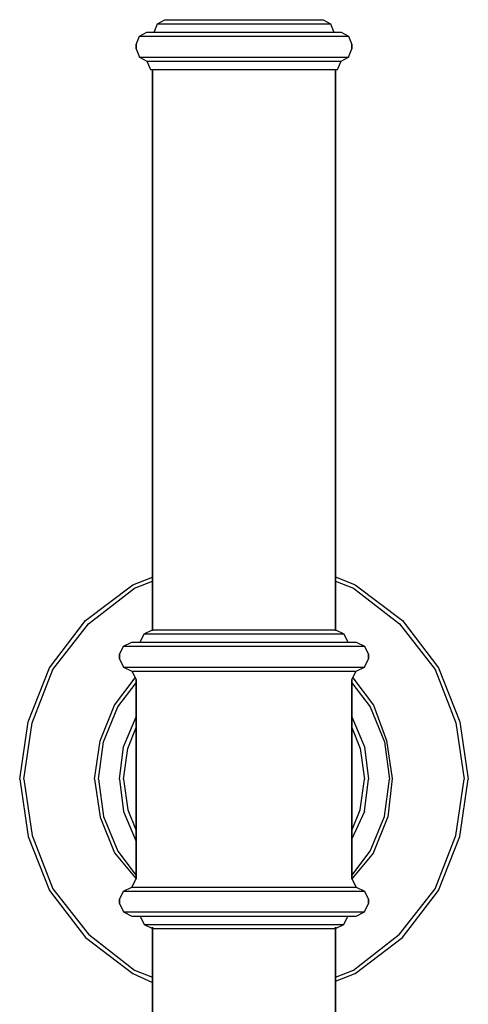
# Model space of a CAD drawing. Extents: x 0 to 121, y 0 to 1010.
# Drawn here: x 10 to 64, y 891 to 1010 of the extents above; entities that cross this region are included whole.
import ezdxf

# ---------------------------------------------------------------- set-up
doc = ezdxf.new("R2010")
doc.units = 0
doc.header["$MEASUREMENT"] = 0

msp = doc.modelspace()

# ---------------------------------------------------------------- linework, layer by layer
for p, q in [((26.6, 1009.4856), (27.4667, 1009.9856)), ((27.4667, 1009.9856), (37, 1009.9856)), ((27.8133, 1009.9856), (28.7667, 1009.9856)), ((37, 1009.9856), (39.4267, 1009.9856)), ((39.4267, 1009.9856), (41.7667, 1009.9856)), ((41.7667, 1009.9856), (43.76, 1009.9856)), ((43.76, 1009.9856), (45.2333, 1009.9856)), ((45.2333, 1009.9856), (46.5333, 1009.9856)), ((46.5333, 1009.9856), (47.4, 1009.4856)), ((24.4333, 1007.9856), (25.3, 1008.4856)), ((25.3, 1008.4856), (28.7667, 1008.4856)), ((26.1667, 1008.4856), (26.6, 1009.4856)), ((26.6, 1009.4856), (26.9467, 1009.4856)), ((26.9467, 1009.4856), (27.9867, 1009.4856)), ((27.9867, 1009.4856), (29.6333, 1009.4856)), ((28.7667, 1008.4856), (37, 1008.4856)), ((29.6333, 1009.4856), (31.8, 1009.4856)), ((31.8, 1009.4856), (34.3133, 1009.4856)), ((34.3133, 1009.4856), (37, 1009.4856)), ((37, 1009.4856), (39.6867, 1009.4856)), ((37, 1008.4856), (42.8067, 1008.4856)), ((39.6867, 1009.4856), (42.2, 1009.4856)), ((42.2, 1009.4856), (44.3667, 1009.4856)), ((42.8067, 1008.4856), (48.2667, 1008.4856)), ((44.3667, 1009.4856), (46.0133, 1009.4856)), ((46.0133, 1009.4856), (47.0533, 1009.4856)), ((47.0533, 1009.4856), (47.4, 1009.4856)), ((47.4, 1009.4856), (47.8333, 1008.4856)), ((48.2667, 1008.4856), (48.7, 1008.4856)), ((48.7, 1008.4856), (49.5667, 1007.9856)), ((24, 1006.9856), (24.4333, 1007.9856)), ((24.4333, 1007.9856), (24.8667, 1007.9856)), ((24.8667, 1007.9856), (26.08, 1007.9856)), ((26.08, 1007.9856), (28.16, 1007.9856)), ((28.16, 1007.9856), (30.76, 1007.9856)), ((30.76, 1007.9856), (33.7933, 1007.9856)), ((33.7933, 1007.9856), (37, 1007.9856)), ((37, 1007.9856), (40.2067, 1007.9856)), ((40.2067, 1007.9856), (43.24, 1007.9856)), ((43.24, 1007.9856), (45.84, 1007.9856)), ((45.84, 1007.9856), (47.92, 1007.9856)), ((47.92, 1007.9856), (49.1333, 1007.9856)), ((49.1333, 1007.9856), (49.5667, 1007.9856)), ((49.5667, 1007.9856), (50, 1006.9856)), ((24, 1006.4856), (24, 1006.9856)), ((24, 1006.9856), (24, 1006.4856)), ((24, 1006.4856), (24.4333, 1005.4856)), ((49.5667, 1005.4856), (50, 1006.4856)), ((50, 1006.4856), (50, 1006.9856)), ((50, 1006.9856), (50, 1006.4856)), ((24.4333, 1005.4856), (24.8667, 1005.4856)), ((24.4333, 1005.4856), (25.3, 1004.9856)), ((24.8667, 1005.4856), (26.08, 1005.4856)), ((25.3, 1004.9856), (25.7333, 1004.9856)), ((25.3, 1004.9856), (25.7333, 1003.9856)), ((25.7333, 1004.9856), (26.86, 1004.9856)), ((26.08, 1005.4856), (28.16, 1005.4856)), ((26.86, 1004.9856), (28.7667, 1004.9856)), ((28.16, 1005.4856), (30.76, 1005.4856)), ((28.7667, 1004.9856), (31.1933, 1004.9856)), ((30.76, 1005.4856), (33.7933, 1005.4856)), ((31.1933, 1004.9856), (33.9667, 1004.9856)), ((33.7933, 1005.4856), (37, 1005.4856)), ((33.9667, 1004.9856), (37, 1004.9856)), ((37, 1005.4856), (40.2067, 1005.4856)), ((37, 1004.9856), (40.0333, 1004.9856)), ((40.0333, 1004.9856), (42.8067, 1004.9856)), ((40.2067, 1005.4856), (43.24, 1005.4856)), ((42.8067, 1004.9856), (45.2333, 1004.9856)), ((43.24, 1005.4856), (45.84, 1005.4856)), ((45.2333, 1004.9856), (47.14, 1004.9856)), ((45.84, 1005.4856), (47.92, 1005.4856)), ((47.14, 1004.9856), (48.2667, 1004.9856)), ((47.92, 1005.4856), (49.1333, 1005.4856)), ((48.2667, 1003.9856), (48.7, 1004.9856)), ((48.2667, 1004.9856), (48.7, 1004.9856)), ((48.7, 1004.9856), (49.5667, 1005.4856)), ((49.1333, 1005.4856), (49.5667, 1005.4856)), ((25.7333, 1003.9856), (26.1667, 1003.9856)), ((25.7333, 1003.9856), (26, 1003.9856)), ((26, 936.34274), (26, 1003.9856)), ((26, 1003.9856), (26, 936.34274)), ((26, 1003.9856), (26.44, 1003.9856)), ((26.1667, 1003.9856), (27.2067, 1003.9856)), ((26.44, 1003.9856), (27.43, 1003.9856)), ((27.2067, 1003.9856), (29.0267, 1003.9856)), ((27.43, 1003.9856), (29.19, 1003.9856)), ((29.0267, 1003.9856), (31.3667, 1003.9856)), ((29.19, 1003.9856), (31.5, 1003.9856)), ((31.3667, 1003.9856), (34.14, 1003.9856)), ((31.5, 1003.9856), (34.14, 1003.9856)), ((34.14, 1003.9856), (37, 1003.9856)), ((37, 1003.9856), (39.86, 1003.9856)), ((39.86, 1003.9856), (42.6333, 1003.9856)), ((39.86, 1003.9856), (42.5, 1003.9856)), ((42.5, 1003.9856), (44.81, 1003.9856)), ((42.6333, 1003.9856), (44.9733, 1003.9856)), ((44.81, 1003.9856), (46.57, 1003.9856)), ((44.9733, 1003.9856), (46.7933, 1003.9856)), ((46.57, 1003.9856), (47.56, 1003.9856)), ((46.7933, 1003.9856), (47.8333, 1003.9856)), ((47.56, 1003.9856), (48, 1003.9856)), ((47.8333, 1003.9856), (48.2667, 1003.9856)), ((48, 936.34274), (48, 1003.9856)), ((48, 1003.9856), (48.2667, 1003.9856)), ((48, 1003.9856), (48, 936.34274)), ((23.6, 941.8856), (25.98997, 942.80166)), ((23.8, 941.4856), (26, 942.34497)), ((48, 942.8456), (50.4, 941.8856)), ((48, 942.34497), (50.2, 941.4856)), ((17.9, 937.5856), (23.6, 941.8856)), ((18.3, 937.1856), (23.8, 941.4856)), ((50.2, 941.4856), (55.7, 937.1856)), ((50.4, 941.8856), (56.1, 937.5856)), ((13.6, 931.8856), (17.9, 937.5856)), ((56.1, 937.5856), (60.4, 931.8856)), ((14, 931.6856), (18.3, 937.1856)), ((25, 935.9856), (26, 936.4856)), ((26, 936.4856), (48, 936.4856)), ((48, 936.4856), (49, 935.9856)), ((55.7, 937.1856), (60, 931.6856)), ((22.5, 934.4856), (23.5, 934.9856)), ((23.5, 934.9856), (24, 934.9856)), ((24, 934.9856), (50, 934.9856)), ((24.5, 934.9856), (25, 935.9856)), ((25, 935.9856), (25.4, 935.9856)), ((25.4, 935.9856), (26.6, 935.9856)), ((26.6, 935.9856), (28.5, 935.9856)), ((28.5, 935.9856), (31, 935.9856)), ((31, 935.9856), (33.9, 935.9856)), ((33.9, 935.9856), (37, 935.9856)), ((37, 935.9856), (40.1, 935.9856)), ((40.1, 935.9856), (43, 935.9856)), ((43, 935.9856), (45.5, 935.9856)), ((45.5, 935.9856), (47.4, 935.9856)), ((47.4, 935.9856), (48.6, 935.9856)), ((48.6, 935.9856), (49, 935.9856)), ((49, 935.9856), (49.5, 934.9856)), ((50, 934.9856), (50.5, 934.9856)), ((50.5, 934.9856), (51.5, 934.4856)), ((22, 933.4856), (22.5, 934.4856)), ((22.5, 934.4856), (23, 934.4856)), ((23, 934.4856), (24.4, 934.4856)), ((24.4, 934.4856), (26.8, 934.4856)), ((26.8, 934.4856), (29.8, 934.4856)), ((29.8, 934.4856), (33.3, 934.4856)), ((33.3, 934.4856), (37, 934.4856)), ((37, 934.4856), (40.7, 934.4856)), ((40.7, 934.4856), (44.2, 934.4856)), ((44.2, 934.4856), (47.2, 934.4856)), ((47.2, 934.4856), (49.6, 934.4856)), ((49.6, 934.4856), (51, 934.4856)), ((51, 934.4856), (51.5, 934.4856)), ((51.5, 934.4856), (52, 933.4856)), ((22, 932.9856), (22, 933.4856)), ((22, 933.4856), (22, 932.9856)), ((22, 932.9856), (22.5, 931.9856)), ((51.5, 931.9856), (52, 932.9856)), ((52, 933.4856), (52, 932.9856)), ((52, 932.9856), (52, 933.4856)), ((11, 925.3856), (13.6, 931.8856)), ((11.5, 925.2856), (14, 931.6856)), ((22.5, 931.9856), (23.5, 931.4856)), ((22.5, 931.9856), (23, 931.9856)), ((23, 931.9856), (24.4, 931.9856)), ((23.5, 931.4856), (24, 930.4856)), ((23.5, 931.4856), (24, 931.4856)), ((24, 931.4856), (25.3, 931.4856)), ((24.4, 931.9856), (26.8, 931.9856)), ((25.3, 931.4856), (27.5, 931.4856)), ((26.8, 931.9856), (29.8, 931.9856)), ((27.5, 931.4856), (30.3, 931.4856)), ((29.8, 931.9856), (33.3, 931.9856)), ((30.3, 931.4856), (33.5, 931.4856)), ((33.3, 931.9856), (37, 931.9856)), ((33.5, 931.4856), (37, 931.4856)), ((37, 931.9856), (40.7, 931.9856)), ((37, 931.4856), (40.5, 931.4856)), ((40.5, 931.4856), (43.7, 931.4856)), ((40.7, 931.9856), (44.2, 931.9856)), ((43.7, 931.4856), (46.5, 931.4856)), ((44.2, 931.9856), (47.2, 931.9856)), ((46.5, 931.4856), (48.7, 931.4856)), ((47.2, 931.9856), (49.6, 931.9856)), ((48.7, 931.4856), (50, 931.4856)), ((49.6, 931.9856), (51, 931.9856)), ((50, 931.4856), (50.5, 931.4856)), ((50, 930.4856), (50.5, 931.4856)), ((50.5, 931.4856), (51.5, 931.9856)), ((51, 931.9856), (51.5, 931.9856)), ((60, 931.6856), (62.5, 925.2856)), ((60.4, 931.8856), (63, 925.3856)), ((21.4, 927.3856), (23.90729, 930.67102)), ((21.8, 927.1856), (24, 930.09274)), ((24, 930.4856), (24, 918.4856)), ((24, 918.4856), (24, 930.4856)), ((50, 918.4856), (50, 930.4856)), ((50, 930.4856), (50, 918.4856)), ((50, 930.09274), (52.2, 927.1856)), ((50.09271, 930.67102), (52.6, 927.3856)), ((19.7, 923.0856), (21.4, 927.3856)), ((20.1, 922.9856), (21.8, 927.1856)), ((52.2, 927.1856), (53.9, 922.9856)), ((52.6, 927.3856), (54.1706, 923.12895)), ((10, 918.4856), (11, 925.3856)), ((22.5, 922.3856), (24, 925.9856)), ((50, 925.9856), (51.5, 922.3856)), ((63, 925.3856), (64, 918.4856)), ((10.5, 918.4856), (11.5, 925.2856)), ((23, 922.1856), (24, 924.6856)), ((50, 924.6856), (51, 922.1856)), ((62.5, 925.2856), (63.5, 918.4856)), ((19, 918.4856), (19.7, 923.0856)), ((19.5, 918.4856), (20.1, 922.9856)), ((53.9, 922.9856), (54.5, 918.4856)), ((54.1706, 923.12895), (54.81659, 918.55132)), ((22, 918.4856), (22.5, 922.3856)), ((22.5, 918.4856), (23, 922.1856)), ((51, 922.1856), (51.5, 918.4856)), ((51.5, 922.3856), (52, 918.4856)), ((10, 918.4856), (11, 911.5856)), ((10.5, 918.4856), (11.5, 911.6856)), ((19, 918.4856), (19.7, 913.8856)), ((19.5, 918.4856), (20.1, 913.9856)), ((22, 918.4856), (22.5, 914.5856)), ((22.5, 918.4856), (23, 914.7856)), ((24, 906.4856), (24, 918.4856)), ((24, 918.4856), (24, 906.4856)), ((50, 918.4856), (50, 906.4856)), ((50, 906.4856), (50, 918.4856)), ((51, 914.7856), (51.5, 918.4856)), ((51.5, 914.5856), (52, 918.4856)), ((53.9, 913.9856), (54.5, 918.4856)), ((54.81659, 918.55132), (54.3, 913.8856)), ((62.5, 911.6856), (63.5, 918.4856)), ((63, 911.5856), (64, 918.4856)), ((23, 914.7856), (24, 912.2856)), ((50, 912.2856), (51, 914.7856)), ((19.7, 913.8856), (21.4, 909.5856)), ((20.1, 913.9856), (21.8, 909.7856)), ((22.5, 914.5856), (24, 910.9856)), ((51.5, 914.5856), (49.98333, 911.27224)), ((52.2, 909.7856), (53.9, 913.9856)), ((52.6, 909.5856), (54.3, 913.8856)), ((11, 911.5856), (13.6, 905.0856)), ((11.5, 911.6856), (14, 905.2856)), ((60, 905.2856), (62.5, 911.6856)), ((60.4, 905.0856), (63, 911.5856)), ((21.4, 909.5856), (24, 906.4856)), ((21.8, 909.7856), (24, 906.87846)), ((50, 906.87846), (52.2, 909.7856)), ((52.6, 909.5856), (50, 906.4856)), ((23.5, 905.4856), (24, 906.4856)), ((50, 906.4856), (50.5, 905.4856)), ((14, 905.2856), (18.3, 899.7856)), ((22.5, 904.9856), (23.5, 905.4856)), ((23.5, 905.4856), (24, 905.4856)), ((24, 905.4856), (25.3, 905.4856)), ((25.3, 905.4856), (27.5, 905.4856)), ((27.5, 905.4856), (30.3, 905.4856)), ((30.3, 905.4856), (33.5, 905.4856)), ((33.5, 905.4856), (37, 905.4856)), ((37, 905.4856), (40.5, 905.4856)), ((40.5, 905.4856), (43.7, 905.4856)), ((43.7, 905.4856), (46.5, 905.4856)), ((46.5, 905.4856), (48.7, 905.4856)), ((48.7, 905.4856), (50, 905.4856)), ((50, 905.4856), (50.5, 905.4856)), ((50.5, 905.4856), (51.5, 904.9856)), ((55.7, 899.7856), (60, 905.2856)), ((13.6, 905.0856), (17.9, 899.3856)), ((22, 903.9856), (22.5, 904.9856)), ((22, 903.9856), (22, 903.4856)), ((22, 903.4856), (22, 903.9856)), ((22.5, 904.9856), (23, 904.9856)), ((23, 904.9856), (24.4, 904.9856)), ((24.4, 904.9856), (26.8, 904.9856)), ((26.8, 904.9856), (29.8, 904.9856)), ((29.8, 904.9856), (33.3, 904.9856)), ((33.3, 904.9856), (37, 904.9856)), ((37, 904.9856), (40.7, 904.9856)), ((40.7, 904.9856), (44.2, 904.9856)), ((44.2, 904.9856), (47.2, 904.9856)), ((47.2, 904.9856), (49.6, 904.9856)), ((49.6, 904.9856), (51, 904.9856)), ((51, 904.9856), (51.5, 904.9856)), ((51.5, 904.9856), (52, 903.9856)), ((52, 903.9856), (52, 903.4856)), ((52, 903.4856), (52, 903.9856)), ((56.1, 899.3856), (60.4, 905.0856)), ((22, 903.4856), (22.5, 902.4856)), ((51.5, 902.4856), (52, 903.4856)), ((22.5, 902.4856), (23.5, 901.9856)), ((22.5, 902.4856), (23, 902.4856)), ((23, 902.4856), (24.4, 902.4856)), ((23.5, 901.9856), (24, 901.9856)), ((24, 901.9856), (25.3, 901.9856)), ((24.4, 902.4856), (26.8, 902.4856)), ((24.5, 901.9856), (25, 900.9856)), ((24.5, 901.9856), (25, 901.9856)), ((25, 901.9856), (26.2, 901.9856)), ((26.2, 901.9856), (28.2, 901.9856)), ((26.8, 902.4856), (29.8, 902.4856)), ((28.2, 901.9856), (30.8, 901.9856)), ((29.8, 902.4856), (33.3, 902.4856)), ((30.3, 901.9856), (33.5, 901.9856)), ((30.8, 901.9856), (33.8, 901.9856)), ((33.3, 902.4856), (37, 902.4856)), ((33.8, 901.9856), (37, 901.9856)), ((37, 902.4856), (40.7, 902.4856)), ((37, 901.9856), (40.2, 901.9856)), ((40.2, 901.9856), (43.2, 901.9856)), ((40.5, 901.9856), (43.7, 901.9856)), ((40.7, 902.4856), (44.2, 902.4856)), ((43.2, 901.9856), (45.8, 901.9856)), ((43.7, 901.9856), (46.5, 901.9856)), ((44.2, 902.4856), (47.2, 902.4856)), ((45.8, 901.9856), (47.8, 901.9856)), ((46.5, 901.9856), (48.7, 901.9856)), ((47.2, 902.4856), (49.6, 902.4856)), ((47.8, 901.9856), (49, 901.9856)), ((49, 901.9856), (50, 901.9856)), ((49, 900.9856), (49.5, 901.9856)), ((49.6, 902.4856), (51, 902.4856)), ((50, 901.9856), (50.5, 901.9856)), ((50.5, 901.9856), (51.5, 902.4856)), ((51, 902.4856), (51.5, 902.4856)), ((25, 900.9856), (26, 900.4856)), ((25, 900.9856), (25.4, 900.9856)), ((25.4, 900.9856), (26.6, 900.9856)), ((26, 860.3506), (26, 900.62846)), ((26, 900.62846), (26, 860.3506)), ((26, 900.4856), (48, 900.4856)), ((26.6, 900.9856), (28.5, 900.9856)), ((28.5, 900.9856), (31, 900.9856)), ((31, 900.9856), (33.9, 900.9856)), ((33.9, 900.9856), (37, 900.9856)), ((37, 900.9856), (40.1, 900.9856)), ((40.1, 900.9856), (43, 900.9856)), ((43, 900.9856), (45.5, 900.9856)), ((45.5, 900.9856), (47.4, 900.9856)), ((47.4, 900.9856), (48.6, 900.9856)), ((48, 900.4856), (49, 900.9856)), ((48, 878.20923), (48, 900.62846)), ((48, 900.62846), (48, 878.20923)), ((48.6, 900.9856), (49, 900.9856)), ((17.9, 899.3856), (23.6, 895.0856)), ((18.3, 899.7856), (23.8, 895.4856)), ((50.2, 895.4856), (55.7, 899.7856)), ((50.4, 895.0856), (56.1, 899.3856)), ((23.6, 895.0856), (25.99013, 893.97493)), ((23.8, 895.4856), (26, 894.62622)), ((48, 894.62622), (50.2, 895.4856)), ((48, 894.1256), (50.4, 895.0856))]:
    msp.add_line(p, q)

doc.saveas('drawing.dxf')
